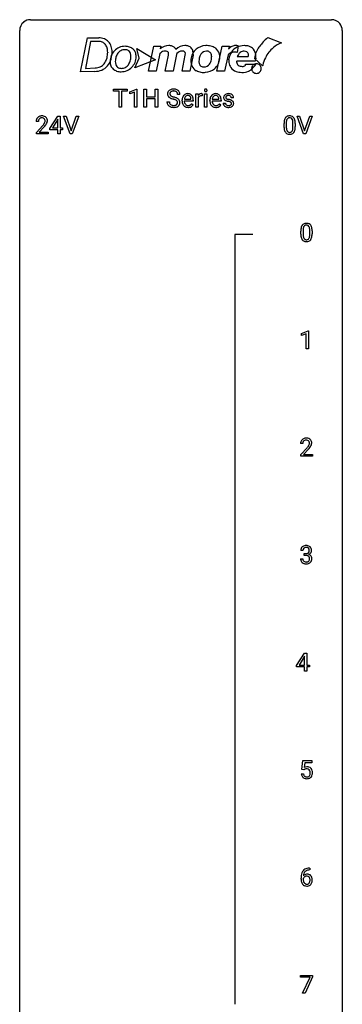
# Model space of a CAD drawing. Extents: x 3 to 27, y -3 to 140.
# Drawn here: x 3 to 27, y 67 to 140 of the extents above; entities that cross this region are included whole.
import ezdxf

# ---------------------------------------------------------------- set-up
doc = ezdxf.new("R2010")
doc.units = 0
doc.layers.add('DEFAULT_255_1_388', color=255, linetype='CONTINUOUS')
doc.layers.add('DEFAULT_255_2_778', color=255, linetype='CONTINUOUS')

msp = doc.modelspace()

# ---------------------------------------------------------------- linework, layer by layer
at = {"layer": 'DEFAULT_255_1_388'}
for p, q in [((9.701, 134.809), (9.701, 134.952)), ((9.701, 134.952), (10.718, 134.952)), ((10.123, 134.809), (9.701, 134.809)), ((10.123, 133.636), (10.123, 134.809)), ((10.718, 134.809), (10.295, 134.809)), ((10.295, 134.809), (10.295, 133.636)), ((10.718, 134.952), (10.718, 134.809)), ((10.914, 134.778), (11.393, 134.958)), ((10.914, 134.627), (10.914, 134.778)), ((11.251, 134.75), (10.914, 134.627)), ((11.251, 133.636), (11.251, 134.75)), ((11.393, 134.958), (11.419, 134.958)), ((11.419, 134.958), (11.419, 133.636)), ((11.952, 133.636), (11.952, 134.952)), ((11.952, 134.952), (12.126, 134.952)), ((12.126, 134.952), (12.126, 134.386)), ((12.789, 134.386), (12.789, 134.952)), ((12.789, 134.952), (12.963, 134.952)), ((12.963, 134.952), (12.963, 133.636)), ((15.782, 133.636), (15.782, 134.614)), ((15.782, 134.614), (15.944, 134.614)), ((15.944, 134.614), (15.947, 134.501)), ((16.254, 134.619), (16.254, 134.464)), ((16.422, 133.636), (16.422, 134.614)), ((16.422, 134.614), (16.589, 134.614)), ((16.589, 134.614), (16.589, 133.636)), ((12.126, 134.386), (12.789, 134.386)), ((12.789, 134.244), (12.126, 134.244)), ((12.126, 134.244), (12.126, 133.636)), ((12.789, 133.636), (12.789, 134.244)), ((13.649, 134.018), (13.824, 134.018)), ((14.603, 134.571), (14.428, 134.571)), ((14.759, 134.098), (14.759, 134.129)), ((15.588, 134.077), (14.926, 134.077)), ((14.931, 134.215), (15.421, 134.215)), ((15.421, 134.215), (15.421, 134.227)), ((15.474, 133.887), (15.576, 133.807)), ((15.588, 134.147), (15.588, 134.077)), ((15.949, 134.33), (15.949, 133.636)), ((16.814, 134.098), (16.814, 134.129)), ((17.644, 134.077), (16.982, 134.077)), ((16.987, 134.215), (17.477, 134.215)), ((17.477, 134.215), (17.477, 134.227)), ((17.529, 133.887), (17.631, 133.807)), ((17.644, 134.147), (17.644, 134.077)), ((17.797, 133.937), (17.964, 133.937)), ((18.565, 134.327), (18.397, 134.327)), ((10.295, 133.636), (10.123, 133.636)), ((11.419, 133.636), (11.251, 133.636)), ((12.126, 133.636), (11.952, 133.636)), ((12.963, 133.636), (12.789, 133.636)), ((15.949, 133.636), (15.782, 133.636)), ((16.589, 133.636), (16.422, 133.636)), ((4.162, 132.58), (3.995, 132.58)), ((4.998, 132.056), (5.587, 132.967)), ((5.577, 132.703), (5.188, 132.094)), ((5.597, 132.739), (5.577, 132.703)), ((5.587, 132.967), (5.765, 132.967)), ((5.597, 132.094), (5.597, 132.739)), ((5.765, 132.967), (5.765, 132.094)), ((6.502, 131.652), (6.015, 132.967)), ((6.015, 132.967), (6.204, 132.967)), ((6.204, 132.967), (6.578, 131.882)), ((6.578, 131.882), (6.954, 132.967)), ((7.143, 132.967), (6.655, 131.652)), ((6.954, 132.967), (7.143, 132.967)), ((22.456, 132.454), (22.456, 132.187)), ((22.952, 132.168), (22.952, 132.442)), ((23.119, 132.43), (23.119, 132.213)), ((23.736, 131.652), (23.249, 132.967)), ((23.249, 132.967), (23.438, 132.967)), ((23.438, 132.967), (23.812, 131.882)), ((23.812, 131.882), (24.188, 132.967)), ((24.378, 132.967), (23.89, 131.652)), ((24.188, 132.967), (24.378, 132.967)), ((4.021, 131.772), (4.476, 132.278)), ((4.021, 131.652), (4.021, 131.772)), ((4.575, 132.171), (4.222, 131.788)), ((4.222, 131.788), (4.883, 131.788)), ((4.883, 131.788), (4.883, 131.652)), ((4.998, 131.957), (4.998, 132.056)), ((5.597, 131.957), (4.998, 131.957)), ((5.188, 132.094), (5.597, 132.094)), ((5.597, 131.652), (5.597, 131.957)), ((5.765, 132.094), (5.948, 132.094)), ((5.948, 131.957), (5.765, 131.957)), ((5.765, 131.957), (5.765, 131.652)), ((5.948, 132.094), (5.948, 131.957)), ((22.289, 132.19), (22.289, 132.414)), ((4.883, 131.652), (4.021, 131.652)), ((5.765, 131.652), (5.597, 131.652)), ((6.655, 131.652), (6.502, 131.652)), ((23.89, 131.652), (23.736, 131.652)), ((23.53, 124.253), (23.53, 124.476)), ((23.697, 124.517), (23.697, 124.249)), ((24.193, 124.23), (24.193, 124.504)), ((24.36, 124.492), (24.36, 124.276)), ((23.588, 116.919), (24.067, 117.099)), ((23.588, 116.767), (23.588, 116.919)), ((23.925, 116.891), (23.588, 116.767)), ((23.925, 115.777), (23.925, 116.891)), ((24.067, 117.099), (24.093, 117.099)), ((24.093, 117.099), (24.093, 115.777)), ((24.093, 115.777), (23.925, 115.777)), ((23.677, 108.767), (23.51, 108.767)), ((23.536, 107.96), (23.991, 108.466)), ((23.536, 107.839), (23.536, 107.96)), ((24.398, 107.839), (23.536, 107.839)), ((24.089, 108.358), (23.737, 107.976)), ((23.737, 107.976), (24.398, 107.976)), ((24.398, 107.976), (24.398, 107.839)), ((23.69, 100.872), (23.523, 100.872)), ((23.779, 100.505), (23.779, 100.641)), ((23.779, 100.641), (23.904, 100.641)), ((23.904, 100.505), (23.779, 100.505)), ((23.511, 100.249), (23.679, 100.249)), ((23.209, 92.368), (23.799, 93.28)), ((23.799, 93.28), (23.977, 93.28)), ((23.977, 93.28), (23.977, 92.406)), ((23.789, 93.015), (23.399, 92.406)), ((23.399, 92.406), (23.809, 92.406)), ((23.809, 93.051), (23.789, 93.015)), ((23.809, 92.406), (23.809, 93.051)), ((23.977, 92.406), (24.159, 92.406)), ((24.159, 92.406), (24.159, 92.27)), ((23.209, 92.27), (23.209, 92.368)), ((23.809, 92.27), (23.209, 92.27)), ((23.809, 91.964), (23.809, 92.27)), ((23.977, 91.964), (23.809, 91.964)), ((24.159, 92.27), (23.977, 92.27)), ((23.977, 92.27), (23.977, 91.964)), ((23.612, 84.687), (23.679, 85.342)), ((23.679, 85.342), (24.353, 85.342)), ((23.821, 85.188), (23.781, 84.829)), ((24.353, 85.188), (23.821, 85.188)), ((24.353, 85.342), (24.353, 85.188)), ((23.746, 84.652), (23.612, 84.687)), ((23.79, 84.688), (23.746, 84.652)), ((23.565, 84.373), (23.723, 84.373)), ((24.192, 77.264), (24.161, 77.264)), ((24.162, 77.406), (24.192, 77.406)), ((24.192, 77.406), (24.192, 77.264)), ((23.545, 76.59), (23.545, 76.654)), ((23.714, 76.632), (23.714, 76.571)), ((23.496, 69.33), (23.496, 69.467)), ((23.496, 69.467), (24.385, 69.467)), ((24.208, 69.33), (23.496, 69.33)), ((23.665, 68.152), (24.208, 69.33)), ((24.385, 69.374), (23.84, 68.152)), ((24.385, 69.467), (24.385, 69.374)), ((23.84, 68.152), (23.665, 68.152))]:
    msp.add_line(p, q, dxfattribs=at)
for centre, radius, start, end in [((14.005, 134.617), 0.314, 132.48344, 181.02424), ((14.006, 134.609), 0.315, 179.50628, 199.86953), ((14.072, 134.554), 0.406, 129.25261, 133.42491), ((14.089, 134.529), 0.436, 101.98789, 128.87418), ((14.127, 134.614), 0.26, 175.17808, 180.05812), ((14.032, 134.613), 0.166, 179.61407, 228.12467), ((14.05, 134.626), 0.184, 127.72872, 176.71065), ((14.077, 134.592), 0.226, 114.04029, 127.98489), ((14.108, 134.52), 0.305, 99.0696, 113.76592), ((14.134, 134.335), 0.635, 89.59064, 102.31706), ((14.135, 134.357), 0.47, 89.66945, 99.23134), ((14.141, 134.371), 0.599, 77.23595, 90.3249), ((14.139, 134.313), 0.515, 86.26427, 90.05333), ((14.15, 134.448), 0.378, 73.78893, 86.6654), ((14.188, 134.572), 0.249, 48.59267, 74.12426), ((14.165, 134.48), 0.488, 63.83799, 77.08089), ((14.206, 134.596), 0.219, 14.9782, 48.20048), ((14.196, 134.538), 0.422, 45.98631, 64.16088), ((14.127, 134.574), 0.301, 359.46965, 14.9832), ((14.225, 134.572), 0.377, 32.27479, 45.65448), ((14.233, 134.574), 0.37, 359.65075, 32.61299), ((15.185, 134.241), 0.391, 89.82485, 123.41993), ((15.191, 134.169), 0.464, 74.78743, 90.54826), ((15.224, 134.291), 0.337, 39.81789, 74.76344), ((16.172, 134.376), 0.256, 91.33299, 126.78752), ((16.18, 134.296), 0.336, 89.98582, 92.46885), ((16.181, 134.327), 0.306, 85.35876, 90.16242), ((16.191, 134.439), 0.192, 78.40192, 85.45927), ((16.207, 134.517), 0.113, 67.78492, 78.5738), ((16.219, 134.549), 0.0789, 63.48051, 67.30747), ((16.519, 134.874), 0.11, 161.41482, 180.55326), ((16.533, 134.873), 0.124, 179.94196, 185.09708), ((16.503, 134.869), 0.0938, 184.10708, 222.46042), ((16.505, 134.878), 0.0956, 138.18302, 160.93076), ((16.492, 134.889), 0.0792, 104.63717, 138.00361), ((16.488, 134.856), 0.0744, 222.50567, 237.99181), ((16.496, 134.87), 0.0902, 238.54281, 259.12895), ((16.505, 134.848), 0.122, 92.06012, 105.21989), ((16.506, 134.919), 0.14, 258.84334, 270.41486), ((16.507, 134.809), 0.161, 89.97907, 92.50061), ((16.508, 134.834), 0.135, 78.02346, 90.44781), ((16.507, 134.944), 0.165, 269.97258, 272.81127), ((16.51, 134.902), 0.124, 272.35439, 285.89517), ((16.519, 134.881), 0.0878, 55.05215, 78.3363), ((16.523, 134.861), 0.0807, 285.43983, 316.53201), ((16.524, 134.891), 0.0768, 42.05062, 54.45085), ((16.509, 134.877), 0.0974, 1.74937, 42.14987), ((16.515, 134.868), 0.0909, 316.71101, 341.65131), ((16.499, 134.872), 0.107, 342.10625, 0.55359), ((16.48, 134.873), 0.126, 359.98326, 2.8354), ((17.241, 134.241), 0.391, 89.82485, 123.41993), ((17.246, 134.169), 0.464, 74.78743, 90.54826), ((17.279, 134.291), 0.337, 39.81789, 74.76344), ((18.158, 134.269), 0.36, 100.44098, 128.90816), ((18.189, 134.124), 0.508, 89.69851, 100.9029), ((18.195, 134.106), 0.526, 77.69671, 90.40746), ((18.232, 134.266), 0.361, 50.72784, 78.03975), ((13.997, 134.013), 0.347, 179.24192, 215.26484), ((13.998, 134.61), 0.308, 200.67821, 228.17653), ((14.053, 134.664), 0.385, 227.4063, 229.98774), ((14.141, 134.776), 0.528, 230.49823, 241.80876), ((14.083, 134.015), 0.259, 179.33558, 199.10459), ((14.045, 134.005), 0.221, 199.88301, 232.70613), ((14.313, 135.091), 0.887, 241.63374, 249.00646), ((14.081, 134.659), 0.233, 226.57853, 230.87925), ((14.134, 134.729), 0.321, 231.46364, 241.92617), ((14.269, 134.977), 0.603, 241.71771, 248.32591), ((14.502, 135.578), 1.409, 248.91966, 254.14424), ((14.425, 135.363), 1.02, 248.20074, 252.45277), ((13.618, 132.489), 1.805, 71.71836, 73.92607), ((14.56, 135.782), 1.459, 252.33889, 254.34704), ((13.712, 132.747), 1.692, 71.01975, 74.40855), ((13.82, 133.094), 1.166, 68.00604, 71.80551), ((14.013, 133.57), 0.653, 62.25174, 68.12195), ((13.903, 133.297), 1.109, 66.18452, 71.08652), ((14.169, 133.863), 0.321, 52.73818, 62.49791), ((14.078, 133.691), 0.678, 59.35373, 66.26926), ((14.252, 133.96), 0.179, 306.39421, 355.30319), ((14.261, 133.985), 0.168, 16.47213, 52.62618), ((14.21, 133.971), 0.221, 359.41754, 16.19759), ((14.178, 133.861), 0.481, 49.10217, 59.32944), ((14.194, 133.969), 0.237, 354.36621, 0.07095), ((14.27, 133.966), 0.342, 32.79242, 49.25035), ((14.305, 133.991), 0.299, 31.12122, 32.39774), ((14.296, 133.987), 0.308, 8.11168, 30.79582), ((14.275, 133.966), 0.33, 337.47325, 0.75383), ((14.205, 133.972), 0.401, 359.83909, 8.47073), ((15.41, 134.132), 0.652, 167.40055, 180.31778), ((15.397, 134.094), 0.638, 179.65319, 191.49886), ((15.203, 134.05), 0.439, 190.93744, 223.36544), ((15.292, 134.157), 0.531, 154.18351, 167.25083), ((15.221, 134.195), 0.451, 134.31502, 154.5315), ((15.197, 134.216), 0.418, 122.86175, 133.97072), ((15.36, 134.085), 0.434, 180.98442, 194.94028), ((15.491, 134.146), 0.564, 169.8379, 173.05639), ((15.359, 134.173), 0.429, 158.58455, 170.17198), ((15.242, 134.052), 0.312, 194.80306, 222.04129), ((15.231, 134.224), 0.291, 137.51097, 158.85167), ((15.189, 134.263), 0.234, 118.05464, 137.45445), ((15.183, 134.267), 0.227, 89.20179, 117.28524), ((15.187, 134.209), 0.286, 83.72822, 90.09688), ((15.2, 134.292), 0.202, 41.1647, 85.00136), ((15.177, 134.272), 0.232, 29.01656, 41.1493), ((15.174, 134.114), 0.376, 300.65786, 322.03775), ((15.117, 134.24), 0.301, 12.69574, 28.64058), ((14.962, 134.204), 0.459, 2.90891, 12.88469), ((15.137, 134.146), 0.425, 321.67179, 322.30591), ((15.166, 134.246), 0.41, 16.89908, 39.48301), ((14.953, 134.177), 0.634, 4.96348, 17.20278), ((14.681, 134.149), 0.907, 359.88344, 5.28324), ((16.2, 134.347), 0.296, 127.81672, 148.63002), ((16.222, 134.216), 0.296, 155.65574, 157.25684), ((16.145, 134.258), 0.209, 107.13471, 157.64569), ((16.168, 134.175), 0.295, 89.27583, 106.62129), ((16.172, 133.898), 0.572, 86.80469, 90.04239), ((16.179, 134.007), 0.463, 80.67515, 86.89381), ((17.466, 134.132), 0.652, 167.40055, 180.31778), ((17.452, 134.094), 0.638, 179.65319, 191.49886), ((17.258, 134.05), 0.439, 190.93744, 223.36544), ((17.348, 134.157), 0.531, 154.18351, 167.25083), ((17.277, 134.195), 0.451, 134.31502, 154.5315), ((17.252, 134.216), 0.418, 122.86175, 133.97072), ((17.416, 134.085), 0.434, 180.98442, 194.94028), ((17.546, 134.146), 0.564, 169.8379, 173.05639), ((17.415, 134.173), 0.429, 158.58455, 170.17198), ((17.298, 134.052), 0.312, 194.80306, 222.04129), ((17.287, 134.224), 0.291, 137.51097, 158.85167), ((17.245, 134.263), 0.234, 118.05464, 137.45445), ((17.239, 134.267), 0.227, 89.20179, 117.28524), ((17.242, 134.209), 0.286, 83.72822, 90.09688), ((17.256, 134.292), 0.202, 41.1647, 85.00136), ((17.233, 134.272), 0.232, 29.01656, 41.1493), ((17.23, 134.114), 0.376, 300.65786, 322.03775), ((17.172, 134.24), 0.301, 12.69574, 28.64058), ((17.018, 134.204), 0.459, 2.90891, 12.88469), ((17.193, 134.146), 0.425, 321.67179, 322.30591), ((17.222, 134.246), 0.41, 16.89908, 39.48301), ((17.008, 134.177), 0.634, 4.96348, 17.20278), ((16.736, 134.149), 0.907, 359.88344, 5.28324), ((18.076, 133.937), 0.28, 179.9705, 215.15744), ((18.078, 134.347), 0.248, 132.00534, 180.39424), ((18.095, 134.345), 0.265, 179.8802, 187.43386), ((18.036, 134.335), 0.205, 186.91314, 213.96174), ((18.039, 134.339), 0.209, 214.30634, 220.50751), ((18.077, 134.374), 0.261, 220.86655, 234.54972), ((18.152, 134.279), 0.348, 129.2317, 133.52948), ((18.147, 134.471), 0.381, 234.40478, 243.28618), ((18.155, 133.945), 0.192, 182.43024, 203.03298), ((18.218, 134.612), 0.538, 243.30974, 249.97094), ((18.124, 134.353), 0.127, 151.36333, 180.07015), ((18.155, 134.351), 0.158, 179.20454, 180.00129), ((18.118, 134.35), 0.121, 179.30405, 198.42258), ((18.096, 134.344), 0.0986, 199.28931, 238.60369), ((18.129, 134.348), 0.134, 126.90866, 150.31609), ((18.331, 134.918), 0.865, 249.90106, 254.7555), ((18.164, 134.45), 0.225, 237.98442, 246.87516), ((18.148, 134.325), 0.164, 113.72302, 127.47582), ((18.261, 134.671), 0.466, 246.62264, 251.81748), ((18.17, 134.272), 0.221, 98.96799, 113.45734), ((18.448, 135.341), 1.304, 254.69024, 258.04656), ((18.377, 135.02), 0.833, 251.7141, 255.07751), ((18.19, 134.156), 0.339, 89.67681, 99.12671), ((18.512, 135.522), 1.353, 255.03709, 257.47016), ((17.947, 132.981), 1.109, 75.68108, 78.00639), ((18.192, 134.215), 0.279, 81.44587, 90.17079), ((17.937, 132.933), 1.299, 73.68358, 77.50157), ((18.042, 133.346), 0.732, 71.31661, 75.80059), ((18.206, 134.288), 0.205, 49.79797, 82.1218), ((18.143, 133.643), 0.417, 64.82822, 71.42044), ((18.06, 133.349), 0.865, 68.70428, 73.725), ((18.23, 133.825), 0.216, 54.38216, 65.06276), ((18.205, 134.288), 0.206, 43.80532, 49.62548), ((18.251, 134.327), 0.146, 359.80489, 45.15439), ((18.286, 133.904), 0.119, 19.35381, 54.64864), ((18.161, 133.611), 0.584, 63.59071, 68.6623), ((18.293, 133.893), 0.114, 322.47476, 1.1293), ((18.263, 133.897), 0.144, 359.33354, 18.58699), ((18.248, 133.784), 0.391, 54.71065, 63.7018), ((18.282, 134.325), 0.285, 25.75438, 51.09575), ((18.318, 133.882), 0.27, 41.06246, 54.84885), ((18.356, 133.917), 0.218, 34.49527, 40.70976), ((18.362, 133.923), 0.211, 9.37612, 34.0834), ((18.283, 134.33), 0.282, 359.24684, 24.73939), ((18.31, 133.904), 0.263, 335.86531, 0.80223), ((18.288, 133.909), 0.285, 359.76953, 9.76606), ((14.027, 134.035), 0.385, 215.34034, 233.08433), ((14.09, 134.119), 0.49, 233.16719, 246.49517), ((14.137, 134.218), 0.599, 246.13804, 248.05406), ((14.099, 134.072), 0.306, 232.37362, 255.51366), ((14.143, 134.24), 0.622, 248.27073, 270.40546), ((14.137, 134.212), 0.451, 255.24479, 267.53183), ((14.147, 134.35), 0.59, 267.15646, 270.02947), ((14.15, 134.3), 0.54, 269.69999, 278.16624), ((14.148, 134.469), 0.851, 269.97085, 272.81807), ((14.162, 134.267), 0.648, 272.43846, 284.64647), ((14.179, 134.106), 0.344, 278.0229, 290.62553), ((14.218, 134.001), 0.232, 290.66164, 307.03741), ((14.218, 134.062), 0.436, 284.37337, 307.14262), ((14.244, 134.021), 0.387, 307.65607, 308.45618), ((14.295, 133.964), 0.311, 307.5917, 336.43138), ((15.179, 134.027), 0.406, 223.30005, 251.85625), ((15.208, 134.018), 0.264, 221.54158, 268.8616), ((15.202, 134.111), 0.492, 252.32653, 270.58096), ((15.216, 134.095), 0.34, 267.73211, 270.00981), ((15.209, 134.183), 0.565, 269.8358, 278.05813), ((15.218, 134.117), 0.363, 269.69212, 280.41223), ((15.238, 134.014), 0.257, 280.22572, 298.63354), ((15.24, 134.017), 0.396, 276.97291, 328.00356), ((15.25, 133.987), 0.228, 299.04855, 300.46241), ((17.235, 134.027), 0.406, 223.30005, 251.85625), ((17.263, 134.018), 0.264, 221.54158, 268.8616), ((17.258, 134.111), 0.492, 252.32653, 270.58096), ((17.272, 134.095), 0.34, 267.73211, 270.00981), ((17.264, 134.183), 0.565, 269.8358, 278.05813), ((17.274, 134.117), 0.363, 269.69212, 280.41223), ((17.293, 134.014), 0.257, 280.22572, 298.63354), ((17.295, 134.017), 0.396, 276.97291, 328.00356), ((17.306, 133.987), 0.228, 299.04855, 300.46241), ((18.109, 133.955), 0.317, 214.40154, 228.6759), ((18.139, 133.992), 0.364, 228.96866, 245.70427), ((18.135, 133.939), 0.17, 203.79875, 232.54833), ((18.17, 134.057), 0.437, 245.4965, 259.02257), ((18.166, 133.979), 0.22, 232.37845, 256.39343), ((18.194, 134.183), 0.565, 259.07236, 270.28973), ((18.192, 134.079), 0.324, 256.10483, 268.46275), ((18.197, 134.169), 0.414, 268.07349, 270.0121), ((18.199, 134.138), 0.383, 269.70312, 278.83389), ((18.197, 134.304), 0.686, 269.99263, 271.47701), ((18.204, 134.164), 0.546, 271.10262, 283.22), ((18.219, 134.01), 0.254, 278.67274, 292.82331), ((18.242, 133.954), 0.193, 293.14576, 303.6657), ((18.245, 133.999), 0.376, 282.93613, 306.5649), ((18.272, 133.912), 0.142, 303.12458, 321.74347), ((18.274, 133.955), 0.323, 307.0217, 308.55969), ((18.319, 133.905), 0.256, 307.73578, 334.78493), ((4.453, 132.584), 0.458, 163.28785, 180.55818), ((4.363, 132.609), 0.364, 133.45406, 162.94711), ((4.383, 132.588), 0.394, 100.78698, 133.43825), ((4.611, 132.58), 0.448, 178.43911, 180.00838), ((4.513, 132.585), 0.351, 165.90907, 178.86846), ((4.4, 132.616), 0.234, 136.17574, 166.36733), ((4.386, 132.626), 0.216, 129.72865, 135.75395), ((4.395, 132.612), 0.233, 102.17385, 129.20612), ((4.422, 132.414), 0.572, 89.66066, 101.37023), ((4.423, 132.497), 0.352, 89.54607, 102.54184), ((4.43, 132.42), 0.565, 78.21727, 90.41294), ((4.426, 132.557), 0.291, 82.16018, 90.15057), ((4.441, 132.64), 0.207, 43.44174, 83.16611), ((4.469, 132.603), 0.378, 55.92691, 78.48884), ((3.994, 132.817), 0.715, 323.89627, 328.64194), ((4.433, 132.631), 0.219, 16.17129, 43.52861), ((4.224, 132.675), 0.444, 328.82946, 331.78912), ((4.337, 132.617), 0.318, 331.42545, 352.93658), ((4.376, 132.616), 0.278, 359.4863, 15.93432), ((4.352, 132.613), 0.302, 353.22577, 0.01662), ((4.492, 132.641), 0.334, 47.92977, 55.40492), ((4.503, 132.653), 0.318, 4.33483, 48.05602), ((4.123, 132.758), 0.721, 326.91325, 338.35083), ((4.428, 132.64), 0.394, 337.8914, 358.99675), ((4.38, 132.634), 0.442, 359.92517, 5.59717), ((23.633, 132.419), 1.344, 173.76743, 180.23156), ((23.125, 132.476), 0.833, 164.30585, 173.90006), ((22.797, 132.571), 0.492, 148.7922, 164.56823), ((22.69, 132.631), 0.369, 144.5884, 148.11616), ((22.651, 132.658), 0.322, 101.64401, 144.51426), ((23.748, 132.443), 1.292, 177.86393, 179.50363), ((23.406, 132.459), 0.95, 172.02585, 178.07055), ((23.035, 132.512), 0.575, 163.37645, 172.14114), ((22.8, 132.584), 0.329, 149.42084, 163.6283), ((22.68, 132.656), 0.189, 105.79807, 149.73879), ((22.699, 132.468), 0.518, 89.52828, 102.58202), ((22.701, 132.581), 0.267, 89.38039, 105.67639), ((22.708, 132.463), 0.522, 77.04379, 90.50823), ((22.705, 132.552), 0.296, 81.10571, 90.21874), ((22.725, 132.651), 0.195, 30.74077, 82.4658), ((22.753, 132.648), 0.332, 48.27777, 77.49961), ((22.666, 132.613), 0.265, 24.28746, 31.39344), ((22.534, 132.557), 0.409, 12.0807, 23.81712), ((22.224, 132.488), 0.726, 4.83649, 12.2906), ((21.75, 132.446), 1.202, 359.80926, 4.9408), ((22.761, 132.662), 0.316, 36.31416, 47.63073), ((22.664, 132.597), 0.434, 18.29311, 35.67702), ((22.378, 132.498), 0.736, 8.0247, 18.56056), ((21.909, 132.429), 1.21, 1.12754, 8.17184), ((21.544, 132.415), 1.575, 0.54327, 1.38669), ((2.958, 133.62), 2.026, 318.51325, 320.7829), ((3.553, 133.136), 1.259, 320.73729, 323.9739), ((3.243, 133.401), 1.813, 317.25882, 319.90458), ((3.674, 133.045), 1.254, 319.64718, 327.09596), ((23.8, 132.21), 1.512, 180.74346, 181.1522), ((23.495, 132.199), 1.207, 180.89773, 188.00549), ((23.05, 132.134), 0.757, 187.88165, 198.23466), ((22.77, 132.04), 0.462, 197.96952, 215.26227), ((22.656, 131.963), 0.323, 215.86184, 257.27878), ((23.626, 132.183), 1.171, 179.79955, 185.24609), ((23.172, 132.14), 0.714, 185.14119, 193.00822), ((22.874, 132.069), 0.408, 192.78973, 205.25074), ((22.756, 132.017), 0.279, 205.80019, 211.25459), ((22.698, 131.977), 0.208, 210.37899, 238.4008), ((22.695, 131.983), 0.212, 239.65219, 265.97939), ((22.705, 132.058), 0.288, 265.13245, 270.06033), ((22.708, 132.022), 0.251, 269.33144, 287.218), ((22.724, 131.965), 0.193, 287.79579, 329.0809), ((22.754, 131.963), 0.324, 280.58018, 324.91732), ((22.616, 132.032), 0.32, 328.66353, 343.3325), ((22.372, 132.109), 0.576, 343.04981, 351.93925), ((21.981, 132.166), 0.97, 351.80716, 357.79579), ((21.618, 132.185), 1.334, 357.58709, 359.26825), ((22.711, 131.992), 0.375, 324.93614, 328.6153), ((22.6, 132.054), 0.503, 329.28036, 344.74734), ((22.263, 132.149), 0.853, 344.49347, 353.97637), ((21.741, 132.208), 1.378, 353.84409, 0.22879), ((22.701, 132.137), 0.503, 256.62286, 270.51055), ((22.709, 132.151), 0.517, 269.59795, 281.67328), ((24.874, 124.482), 1.344, 173.76743, 180.23156), ((24.366, 124.539), 0.833, 164.30585, 173.90006), ((24.038, 124.633), 0.492, 148.7922, 164.56823), ((23.931, 124.693), 0.369, 144.5884, 148.11616), ((23.893, 124.72), 0.322, 101.64401, 144.51426), ((24.99, 124.506), 1.292, 177.86393, 179.50363), ((24.648, 124.522), 0.95, 172.02585, 178.07055), ((24.276, 124.575), 0.575, 163.37645, 172.14114), ((24.041, 124.647), 0.329, 149.42084, 163.6283), ((23.921, 124.719), 0.189, 105.79807, 149.73879), ((23.941, 124.53), 0.518, 89.52828, 102.58202), ((23.942, 124.644), 0.267, 89.38039, 105.67639), ((23.949, 124.526), 0.522, 77.04379, 90.50823), ((23.946, 124.615), 0.296, 81.10571, 90.21874), ((23.966, 124.714), 0.195, 30.74077, 82.4658), ((23.995, 124.71), 0.332, 48.27777, 77.49961), ((23.907, 124.675), 0.265, 24.28746, 31.39344), ((23.775, 124.619), 0.409, 12.0807, 23.81712), ((23.465, 124.55), 0.726, 4.83649, 12.2906), ((22.992, 124.508), 1.202, 359.80926, 4.9408), ((24.003, 124.725), 0.316, 36.31416, 47.63073), ((23.905, 124.659), 0.434, 18.29311, 35.67702), ((23.619, 124.561), 0.736, 8.0247, 18.56056), ((23.151, 124.492), 1.21, 1.12754, 8.17184), ((22.786, 124.477), 1.575, 0.54327, 1.38669), ((25.042, 124.273), 1.512, 180.74346, 181.1522), ((24.737, 124.261), 1.207, 180.89773, 188.00549), ((24.291, 124.197), 0.757, 187.88165, 198.23466), ((24.012, 124.102), 0.462, 197.96952, 215.26227), ((23.897, 124.025), 0.323, 215.86184, 257.27878), ((24.868, 124.245), 1.171, 179.79955, 185.24609), ((24.413, 124.202), 0.714, 185.14119, 193.00822), ((24.116, 124.132), 0.408, 192.78973, 205.25074), ((23.998, 124.079), 0.279, 205.80019, 211.25459), ((23.939, 124.04), 0.208, 210.37899, 238.4008), ((23.942, 124.2), 0.503, 256.62286, 270.51055), ((23.937, 124.045), 0.212, 239.65219, 265.97939), ((23.946, 124.121), 0.288, 265.13245, 270.06033), ((23.95, 124.084), 0.251, 269.33144, 287.218), ((23.95, 124.213), 0.517, 269.59795, 281.67328), ((23.965, 124.028), 0.193, 287.79579, 329.0809), ((23.995, 124.025), 0.324, 280.58018, 324.91732), ((23.857, 124.095), 0.32, 328.66353, 343.3325), ((23.613, 124.171), 0.576, 343.04981, 351.93925), ((23.223, 124.229), 0.97, 351.80716, 357.79579), ((22.859, 124.247), 1.334, 357.58709, 359.26825), ((23.953, 124.055), 0.375, 324.93614, 328.6153), ((23.841, 124.116), 0.503, 329.28036, 344.74734), ((23.505, 124.212), 0.853, 344.49347, 353.97637), ((22.983, 124.27), 1.378, 353.84409, 0.22879), ((23.898, 108.775), 0.394, 100.78698, 133.43825), ((23.937, 108.601), 0.572, 89.66066, 101.37023), ((23.944, 108.608), 0.565, 78.21727, 90.41294), ((23.984, 108.791), 0.378, 55.92691, 78.48884), ((23.968, 108.772), 0.458, 163.28785, 180.55818), ((23.878, 108.797), 0.364, 133.45406, 162.94711), ((24.126, 108.767), 0.448, 178.43911, 180.00838), ((24.028, 108.773), 0.351, 165.90907, 178.86846), ((23.915, 108.803), 0.234, 136.17574, 166.36733), ((23.901, 108.814), 0.216, 129.72865, 135.75395), ((23.91, 108.8), 0.233, 102.17385, 129.20612), ((23.938, 108.684), 0.352, 89.54607, 102.54184), ((23.941, 108.744), 0.291, 82.16018, 90.15057), ((23.956, 108.827), 0.207, 43.44174, 83.16611), ((22.473, 109.808), 2.026, 318.51325, 320.7829), ((23.068, 109.323), 1.259, 320.73729, 323.9739), ((23.509, 109.004), 0.715, 323.89627, 328.64194), ((22.758, 109.589), 1.813, 317.25882, 319.90458), ((23.947, 108.819), 0.219, 16.17129, 43.52861), ((23.739, 108.862), 0.444, 328.82946, 331.78912), ((23.851, 108.804), 0.318, 331.42545, 352.93658), ((23.189, 109.233), 1.254, 319.64718, 327.09596), ((23.89, 108.803), 0.278, 359.4863, 15.93432), ((23.867, 108.801), 0.302, 353.22577, 0.01662), ((24.006, 108.829), 0.334, 47.92977, 55.40492), ((24.018, 108.84), 0.318, 4.33483, 48.05602), ((23.638, 108.945), 0.721, 326.91325, 338.35083), ((23.943, 108.828), 0.394, 337.8914, 358.99675), ((23.895, 108.821), 0.442, 359.92517, 5.59717), ((23.902, 100.838), 0.396, 96.98745, 131.96909), ((23.926, 100.698), 0.538, 89.85929, 97.78275), ((23.932, 100.668), 0.567, 78.36545, 90.41326), ((23.972, 100.855), 0.376, 56.62298, 78.63871), ((23.996, 100.897), 0.328, 47.02546, 56.08556), ((23.998, 100.902), 0.323, 10.92075, 46.77793), ((23.872, 100.877), 0.349, 155.34837, 180.7484), ((23.866, 100.874), 0.345, 131.57452, 154.47995), ((23.979, 100.873), 0.289, 172.50972, 180.13607), ((23.898, 100.887), 0.206, 133.83498, 173.53432), ((23.903, 100.881), 0.215, 103.29301, 133.56198), ((23.925, 100.791), 0.307, 89.53216, 103.53194), ((23.901, 101.023), 0.382, 270.49197, 281.8953), ((23.898, 99.992), 0.513, 84.01963, 89.33261), ((23.932, 100.76), 0.338, 76.11157, 90.70287), ((23.916, 100.145), 0.358, 71.90085, 84.35551), ((23.928, 100.899), 0.255, 281.66904, 301.29438), ((23.975, 100.916), 0.177, 13.95782, 77.67138), ((23.957, 100.265), 0.232, 49.50911, 72.1833), ((23.947, 100.864), 0.215, 301.7835, 311.75457), ((23.958, 100.852), 0.2, 311.7325, 354.2803), ((23.977, 100.293), 0.198, 12.94979, 48.75509), ((23.964, 100.948), 0.402, 292.54218, 293.69315), ((24.009, 100.221), 0.372, 57.64329, 72.86261), ((23.995, 100.887), 0.334, 292.98039, 325.23911), ((23.824, 100.872), 0.334, 359.18045, 15.04523), ((23.876, 100.866), 0.282, 353.09416, 0.11747), ((24.049, 100.286), 0.296, 36.72467, 57.47013), ((23.978, 100.899), 0.355, 325.23324, 332.87467), ((24.047, 100.287), 0.296, 8.05453, 36.35615), ((24.051, 100.865), 0.274, 332.355, 359.71798), ((23.845, 100.866), 0.48, 359.63642, 11.60876), ((23.956, 100.249), 0.445, 179.97604, 183.23306), ((23.84, 100.234), 0.328, 181.81834, 229.6455), ((23.886, 100.286), 0.398, 229.42238, 256.85545), ((23.937, 100.246), 0.258, 179.4468, 196.28716), ((23.882, 100.231), 0.201, 196.56613, 227.70594), ((23.901, 100.252), 0.229, 227.7653, 257.87633), ((23.924, 100.442), 0.558, 256.68274, 270.44129), ((23.926, 100.358), 0.338, 257.45835, 270.42674), ((23.931, 100.391), 0.37, 269.59653, 280.87881), ((23.931, 100.447), 0.563, 269.72851, 280.38577), ((23.957, 100.262), 0.239, 280.63473, 299.85941), ((23.965, 100.285), 0.398, 279.78297, 311.62562), ((23.978, 100.221), 0.193, 300.35756, 314.55157), ((23.969, 100.228), 0.204, 315.0731, 345.04294), ((23.865, 100.258), 0.312, 344.59853, 357.92707), ((23.88, 100.268), 0.298, 359.5051, 13.42369), ((23.764, 100.265), 0.414, 357.47551, 0.02249), ((24.008, 100.237), 0.334, 311.63582, 343.76521), ((23.908, 100.264), 0.437, 343.98316, 0.55707), ((23.95, 100.27), 0.395, 359.83166, 8.58734), ((23.99, 84.472), 0.414, 93.71817, 120.25393), ((23.911, 84.531), 0.199, 114.19523, 127.36419), ((23.937, 84.47), 0.265, 98.98362, 113.89057), ((23.96, 84.332), 0.405, 89.6805, 99.16135), ((23.962, 84.407), 0.33, 84.69658, 90.06721), ((24.001, 84.381), 0.506, 89.96605, 94.24952), ((23.976, 84.498), 0.237, 41.78511, 85.98922), ((24.005, 84.447), 0.439, 73.80454, 90.55857), ((24.032, 84.543), 0.339, 41.30711, 73.543), ((23.95, 84.476), 0.271, 12.64898, 41.60812), ((23.822, 84.432), 0.403, 344.24145, 356.7358), ((23.832, 84.447), 0.393, 359.55793, 12.95343), ((23.681, 84.444), 0.544, 356.35475, 0.05072), ((23.985, 84.503), 0.401, 13.50758, 41.21748), ((23.8, 84.455), 0.592, 1.13302, 13.88307), ((23.785, 84.442), 0.607, 347.85727, 0.42943), ((23.64, 84.446), 0.752, 359.99251, 1.54313), ((24.069, 84.416), 0.505, 184.92444, 194.49761), ((23.93, 84.376), 0.36, 193.7536, 228.52726), ((23.938, 84.389), 0.376, 228.90244, 256.33135), ((24.091, 84.42), 0.37, 187.35969, 198.67337), ((23.972, 84.379), 0.245, 198.44538, 217.79455), ((23.939, 84.356), 0.204, 218.28871, 228.56132), ((23.95, 84.371), 0.223, 228.96524, 258.1237), ((23.972, 84.524), 0.515, 256.24259, 270.44865), ((23.973, 84.47), 0.325, 257.72606, 270.40137), ((23.978, 84.42), 0.274, 269.42043, 286.421), ((23.98, 84.548), 0.539, 269.5771, 282.42146), ((23.995, 84.359), 0.212, 286.72501, 320.60047), ((24.022, 84.373), 0.359, 281.8396, 316.54581), ((23.952, 84.394), 0.267, 320.67122, 344.54405), ((24.015, 84.377), 0.367, 316.81718, 323.14868), ((23.982, 84.397), 0.405, 323.67274, 348.16746), ((24.166, 76.838), 0.596, 141.42992, 157.85413), ((24.094, 76.889), 0.508, 102.87159, 140.85645), ((24.141, 76.852), 0.416, 134.53041, 161.62102), ((24.123, 76.864), 0.394, 104.28558, 133.86301), ((24.167, 76.614), 0.791, 90.37777, 103.58684), ((24.167, 76.702), 0.562, 90.60011, 104.51466), ((24.91, 76.662), 1.364, 171.45237, 180.31589), ((24.282, 76.585), 0.736, 179.6345, 191.78368), ((24.415, 76.739), 0.864, 157.98023, 171.62468), ((24.064, 76.536), 0.513, 191.41153, 218.60776), ((23.957, 76.545), 0.258, 145.29748, 160.26609), ((24.302, 76.567), 0.589, 179.65121, 190.28557), ((23.974, 76.609), 0.341, 95.83321, 138.99541), ((24.486, 76.765), 0.773, 173.78179, 174.92517), ((24.327, 76.787), 0.613, 161.28505, 174.20744), ((24.112, 76.531), 0.395, 190.09449, 207.50996), ((23.977, 76.529), 0.284, 124.97424, 144.89602), ((23.971, 76.546), 0.267, 89.87512, 126.20721), ((23.999, 76.465), 0.487, 89.87555, 97.0541), ((23.972, 76.549), 0.264, 85.015, 90.05084), ((23.98, 76.605), 0.208, 36.82499, 85.74167), ((24.004, 76.559), 0.393, 71.6407, 90.62408), ((24.021, 76.622), 0.329, 39.63681, 71.01907), ((23.932, 76.562), 0.271, 32.30286, 38.08206), ((23.914, 76.471), 0.293, 322.60071, 346.51833), ((23.898, 76.543), 0.311, 11.04832, 31.81456), ((23.783, 76.504), 0.428, 346.25846, 358.77396), ((23.754, 76.513), 0.457, 359.62114, 11.28403), ((23.668, 76.51), 0.543, 358.37576, 0.00825), ((23.95, 76.56), 0.423, 10.65881, 39.90445), ((23.771, 76.514), 0.606, 347.24859, 0.43711), ((23.775, 76.522), 0.601, 359.68278, 11.13269), ((23.965, 76.454), 0.384, 218.16655, 245.87804), ((24.048, 76.501), 0.325, 207.95855, 216.32538), ((24.01, 76.47), 0.275, 215.76613, 232.54572), ((23.964, 76.47), 0.398, 246.91394, 270.74368), ((23.967, 76.415), 0.205, 232.80058, 270.66055), ((23.972, 76.456), 0.246, 269.35508, 288.47461), ((23.97, 76.585), 0.514, 269.88725, 276.79161), ((23.995, 76.439), 0.366, 275.63424, 317.82474), ((23.982, 76.417), 0.206, 289.1832, 322.96853), ((23.959, 76.469), 0.413, 318.14086, 347.61185)]:
    msp.add_arc(centre, radius, start, end, dxfattribs=at)
at = {"layer": 'DEFAULT_255_2_778'}
for p, q in [((3.572, 140.097), (25.797, 140.097)), ((2.779, -1.984), (2.779, 139.303)), ((26.591, 139.303), (26.591, -1.984)), ((7.277, 136.252), (7.786, 138.759)), ((7.996, 138.477), (7.636, 136.499)), ((7.786, 138.759), (8.625, 138.759)), ((8.594, 138.495), (7.996, 138.477)), ((21.105, 138.774), (22.093, 138.378)), ((21.105, 138.774), (21.105, 138.774)), ((9.272, 137.685), (9.272, 137.684)), ((9.598, 137.691), (9.598, 137.691)), ((11.425, 137.958), (12.808, 137.142)), ((11.598, 137.266), (11.425, 137.958)), ((12.289, 136.286), (12.668, 138.147)), ((12.668, 138.147), (13.201, 138.149)), ((12.668, 138.147), (12.668, 138.147)), ((13.134, 137.604), (12.86, 136.286)), ((13.201, 138.149), (13.154, 137.937)), ((14.353, 137.526), (14.098, 136.286)), ((14.359, 137.566), (14.353, 137.526)), ((16.62, 138.18), (16.62, 138.18)), ((17.336, 136.286), (17.717, 138.147)), ((17.717, 138.147), (18.254, 138.149)), ((18.254, 138.149), (18.201, 137.922)), ((18.909, 138.161), (18.837, 137.681)), ((18.909, 138.161), (18.909, 138.161)), ((11.277, 136.549), (11.598, 137.266)), ((12.808, 137.142), (11.277, 136.549)), ((13.527, 136.286), (13.759, 137.471)), ((14.766, 136.286), (14.998, 137.475)), ((15.572, 137.471), (15.339, 136.286)), ((15.575, 137.514), (15.572, 137.471)), ((16.012, 136.98), (16.012, 136.98)), ((18.16, 137.504), (17.907, 136.286)), ((18.215, 137.121), (18.221, 137.191)), ((20.172, 137.026), (18.797, 137.026)), ((18.838, 137.371), (19.643, 137.371)), ((19.457, 136.811), (20.217, 136.811)), ((19.643, 137.371), (19.656, 137.417)), ((20.71, 136.697), (20.118, 137.241)), ((20.205, 137.242), (20.172, 137.026)), ((8.326, 136.276), (7.277, 136.252)), ((7.636, 136.499), (8.357, 136.538)), ((10.261, 136.252), (10.261, 136.252)), ((10.295, 136.502), (10.295, 136.502)), ((12.86, 136.286), (12.289, 136.286)), ((14.098, 136.286), (13.527, 136.286)), ((15.339, 136.286), (14.766, 136.286)), ((17.907, 136.286), (17.336, 136.286)), ((19.895, 136.487), (19.895, 136.487)), ((19.977, 124.222), (18.654, 124.222)), ((18.654, 124.222), (18.654, 67.336))]:
    msp.add_line(p, q, dxfattribs=at)
for centre, radius, start, end in [((3.57, 139.305), 0.791, 129.13129, 180.14509), ((3.57, 139.306), 0.791, 89.85403, 129.16845), ((25.799, 139.305), 0.792, 39.47924, 90.14791), ((25.8, 139.305), 0.791, 359.85339, 39.51543), ((8.605, 137.809), 0.687, 66.62088, 90.93019), ((8.639, 137.74), 1.018, 68.11294, 90.79742), ((8.639, 137.902), 0.588, 39.76941, 66.00149), ((8.683, 137.876), 0.876, 66.66003, 67.46609), ((8.695, 137.888), 0.861, 41.81996, 67.10469), ((8.522, 137.816), 0.733, 16.34412, 39.05834), ((8.594, 137.811), 0.987, 18.44421, 41.20248), ((22.886, 136.346), 2.993, 137.34529, 144.88632), ((23.813, 135.497), 4.25, 131.63893, 137.39365), ((24.539, 134.701), 5.328, 130.13344, 131.78262), ((22.962, 136.218), 2.328, 111.91503, 128.76555), ((7.79, 137.639), 1.48, 342.89819, 356.69529), ((8.356, 137.753), 0.91, 15.99091, 17.23845), ((8.116, 137.697), 1.156, 359.35273, 15.34615), ((7.286, 137.683), 1.986, 356.27258, 0.04843), ((8.291, 137.708), 1.307, 359.92362, 18.55548), ((10.584, 137.008), 1.136, 135.69084, 157.38257), ((7.863, 137.678), 1.734, 345.05007, 0.45021), ((7.977, 137.691), 1.622, 359.99933, 0.51852), ((10.555, 137.034), 1.096, 113.10587, 135.60476), ((10.754, 137.073), 0.91, 143.33732, 162.95384), ((10.581, 137.2), 0.695, 119.10566, 143.21048), ((10.555, 137.039), 1.092, 89.50475, 113.21526), ((10.522, 137.297), 0.581, 89.16363, 118.66481), ((10.532, 137.192), 0.686, 83.30085, 90.14778), ((10.576, 137.135), 0.995, 71.51308, 90.65505), ((10.58, 137.468), 0.407, 43.97195, 85.39979), ((10.567, 137.476), 0.41, 16.20428, 41.94805), ((10.657, 137.381), 0.736, 48.26029, 71.45802), ((10.243, 137.383), 0.748, 359.02782, 16.13003), ((10.696, 137.435), 0.671, 22.54971, 47.66277), ((10.567, 137.385), 0.809, 359.06505, 22.28454), ((13.671, 137.081), 0.749, 132.92881, 135.78486), ((13.759, 137.31), 0.872, 88.92816, 133.98857), ((13.518, 137.271), 0.506, 90.58894, 134.93179), ((13.513, 137.268), 0.51, 88.67654, 89.99816), ((13.515, 137.308), 0.47, 81.90723, 88.86934), ((13.577, 137.584), 0.189, 1.74557, 88.60656), ((13.011, 137.57), 0.755, 352.45486, 359.76521), ((13.169, 137.567), 0.597, 359.98244, 2.17008), ((13.776, 137.085), 1.097, 88.9487, 89.9973), ((13.795, 137.381), 0.801, 72.13103, 89.95949), ((13.871, 137.638), 0.533, 60.65058, 71.35195), ((13.954, 137.765), 0.382, 20.39389, 62.26256), ((14.97, 137.277), 0.905, 89.75686, 136.67589), ((14.95, 137.1), 0.753, 138.3264, 141.80888), ((14.764, 137.293), 0.486, 90.2911, 140.7094), ((14.753, 137.299), 0.48, 81.9477, 88.96388), ((14.817, 137.587), 0.188, 2.05957, 88.9449), ((14.974, 137.159), 1.023, 88.98644, 89.99844), ((14.992, 137.398), 0.783, 71.37359, 89.99135), ((14.25, 137.574), 0.755, 352.45486, 359.76521), ((14.408, 137.571), 0.597, 359.98244, 2.17008), ((15.084, 137.677), 0.49, 42.21938, 71.14583), ((16.639, 137.033), 1.228, 153.4099, 173.98436), ((15.059, 137.67), 0.513, 8.52263, 40.95581), ((16.48, 137.1), 1.055, 129.68639, 152.82118), ((14.737, 137.604), 0.842, 359.69421, 9.66418), ((14.447, 137.601), 1.132, 355.58551, 359.92317), ((16.542, 137.03), 1.149, 92.76238, 129.82242), ((16.76, 137.127), 0.74, 144.10871, 170.2825), ((16.562, 137.28), 0.49, 88.70395, 145.05134), ((16.584, 136.686), 1.494, 89.97004, 93.7568), ((16.573, 137.127), 0.643, 88.47996, 89.99433), ((16.585, 136.585), 1.596, 88.73552, 89.996), ((16.579, 137.229), 0.541, 85.99265, 88.8705), ((16.61, 137.441), 0.327, 43.09879, 88.75714), ((16.62, 136.997), 1.183, 72.50082, 90.01035), ((16.588, 137.432), 0.35, 32.70381, 41.78109), ((16.494, 137.385), 0.454, 1.14935, 31.24647), ((16.695, 137.26), 0.91, 60.32423, 72.00857), ((16.775, 137.38), 0.765, 24.9543, 61.08524), ((16.681, 137.338), 0.869, 359.48728, 24.82752), ((18.58, 137.136), 0.558, 117.72288, 138.77568), ((18.759, 137.502), 0.698, 116.48991, 143.0811), ((19.322, 137.071), 1.107, 145.24854, 173.777), ((18.61, 137.052), 0.647, 88.76529, 116.62014), ((19.304, 137.096), 1.079, 116.48264, 145.77262), ((18.705, 137.582), 0.603, 89.458, 115.31889), ((18.624, 136.808), 0.891, 88.70128, 89.99541), ((18.643, 136.897), 0.802, 87.03104, 89.89867), ((18.588, 136.058), 1.642, 81.28304, 86.62846), ((18.697, 137.248), 0.937, 77.96746, 89.1092), ((19.335, 137.026), 1.155, 89.33354, 116.29861), ((19.876, 136.915), 1.134, 146.87071, 156.28848), ((18.603, 136.717), 1.476, 78.00851, 78.70452), ((19.401, 137.235), 0.561, 126.98188, 147.66923), ((19.333, 137.307), 0.463, 89.21029, 125.58457), ((19.339, 137.21), 0.56, 88.79312, 89.99844), ((19.348, 136.784), 1.397, 88.72006, 89.99665), ((19.359, 137.411), 0.358, 56.62102, 91.34727), ((19.374, 137.068), 1.112, 73.69378, 89.71515), ((19.413, 137.507), 0.249, 10.13154, 54.82943), ((19.296, 137.493), 0.367, 359.91276, 9.13924), ((19.485, 137.44), 0.724, 40.44, 73.88028), ((19.451, 137.418), 0.764, 0.33708, 40.05198), ((21.528, 137.135), 1.415, 156.0627, 175.71891), ((22.116, 136.882), 2.055, 144.75056, 156.25605), ((22.879, 136.35), 2.173, 129.23662, 154.77215), ((8.381, 137.356), 0.817, 295.18477, 321.16999), ((8.189, 137.502), 1.058, 321.51634, 341.77768), ((7.894, 137.618), 1.375, 341.04433, 342.4824), ((8.224, 137.568), 1.356, 318.98693, 340.41121), ((10.554, 137.017), 1.104, 157.23067, 180.3627), ((10.517, 137.01), 1.068, 179.99999, 180.60238), ((10.25, 136.994), 0.8, 179.64562, 202.38467), ((8.142, 137.613), 1.448, 339.80113, 344.65599), ((10.918, 137.016), 1.083, 162.60893, 180.21673), ((10.59, 136.999), 0.755, 179.03725, 196.0103), ((10.262, 136.906), 0.414, 196.07982, 221.54297), ((10.073, 137.308), 0.908, 323.3206, 342.97056), ((9.908, 137.366), 1.083, 342.62742, 0.23243), ((10.241, 137.377), 1.136, 315.69084, 337.38257), ((10.277, 137.366), 1.099, 337.18125, 0.31615), ((16.453, 137.044), 1.041, 173.53921, 179.92919), ((16.266, 137.039), 0.854, 179.53592, 205.20632), ((17.186, 137.04), 1.175, 169.60632, 180.3528), ((17.522, 137.033), 1.511, 180.0153, 182.00919), ((16.441, 136.977), 0.429, 179.64258, 209.44639), ((16.399, 137.099), 0.488, 268.16532, 325.42864), ((16.17, 137.265), 0.771, 324.8707, 351.08868), ((15.762, 137.344), 1.186, 350.37756, 0.28857), ((15.472, 137.35), 1.477, 0.01083, 1.70757), ((16.472, 137.302), 1.075, 309.8331, 355.21999), ((16.474, 137.332), 1.076, 353.61717, 359.92671), ((19.14, 137.029), 0.93, 174.36576, 179.95055), ((18.994, 137.024), 0.783, 179.5739, 208.02012), ((19.154, 136.973), 0.361, 171.56349, 179.90156), ((19.126, 136.977), 0.334, 180.61313, 227.84389), ((19.31, 136.812), 0.147, 308.66329, 359.38374), ((19.233, 137.493), 0.429, 349.74817, 359.82666), ((20.253, 136.487), 0.358, 89.9945, 180.0055), ((17.807, 138.535), 2.963, 318.80218, 324.41023), ((18.941, 137.411), 1.276, 352.39396, 353.27946), ((19.085, 137.396), 1.131, 353.16706, 359.88491), ((19.214, 137.394), 1.002, 359.99403, 1.60788), ((20.253, 136.487), 0.358, 359.9945, 90.0055), ((23.481, 136.055), 2.844, 154.54676, 165.92856), ((8.338, 137.532), 1.256, 269.43763, 293.26455), ((8.367, 137.404), 0.866, 269.2774, 294.6427), ((8.368, 137.454), 1.173, 293.44532, 317.81301), ((8.34, 137.48), 1.211, 317.77558, 318.51889), ((10.13, 136.949), 0.672, 202.69609, 227.72018), ((10.167, 136.999), 0.734, 228.22724, 251.49107), ((10.25, 137.245), 0.994, 251.47834, 270.6556), ((10.244, 136.907), 0.402, 223.50157, 264.9455), ((10.293, 137.187), 0.685, 262.85615, 270.17074), ((10.269, 137.338), 1.086, 269.58731, 293.38372), ((10.302, 137.08), 0.578, 269.3132, 298.91933), ((10.242, 137.185), 0.698, 299.08451, 323.18382), ((10.263, 137.359), 1.108, 293.23362, 315.56884), ((16.185, 137.001), 0.766, 205.24005, 241.21171), ((16.265, 137.124), 0.911, 240.54759, 251.59668), ((16.337, 137.373), 1.171, 252.1092, 269.98969), ((16.34, 136.93), 0.317, 211.01455, 223.14317), ((16.347, 136.948), 0.335, 224.49049, 268.8229), ((16.36, 137.861), 1.659, 269.16863, 269.99882), ((16.377, 137.16), 0.549, 266.14714, 268.81808), ((16.362, 137.737), 1.535, 269.94628, 274.95337), ((16.383, 137.289), 0.678, 268.52673, 269.99551), ((16.413, 137.369), 1.163, 274.00739, 309.94535), ((19.002, 137.033), 0.794, 208.32921, 243.07151), ((19.102, 137.193), 0.982, 242.05027, 249.59079), ((19.157, 137.373), 1.17, 250.13934, 270.32269), ((19.204, 137.239), 0.592, 239.32251, 268.82551), ((19.184, 137.796), 1.594, 269.28818, 269.99857), ((19.194, 137.578), 1.376, 269.57245, 290.54129), ((19.227, 137.472), 0.826, 267.57257, 270.01629), ((19.227, 137.556), 0.91, 270.03079, 273.22442), ((19.254, 136.895), 0.249, 275.49176, 302.35822), ((19.32, 136.779), 0.116, 305.56171, 314.76577), ((19.441, 136.811), 0.572, 294.36784, 294.9812), ((19.319, 137.04), 0.831, 295.93124, 310.77441), ((18.793, 137.666), 1.649, 310.40331, 318.95336), ((20.253, 136.487), 0.358, 179.9945, 270.0055), ((20.253, 136.487), 0.358, 269.9945, 0.0055), ((23.965, 135.917), 3.347, 165.66097, 166.52537)]:
    msp.add_arc(centre, radius, start, end, dxfattribs=at)

doc.saveas('drawing.dxf')
